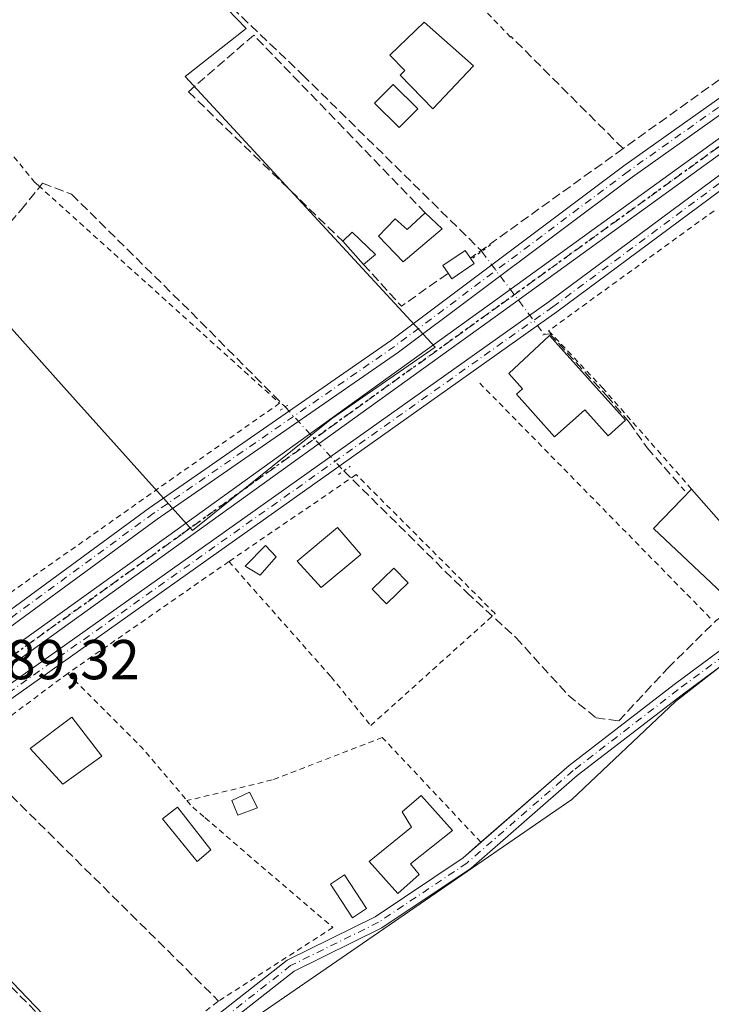
# Model space of a CAD drawing. Units: metres. Extents: x 612076 to 615563, y 4652986 to 4655354.
# Drawn here: x 614814 to 614938, y 4654977 to 4655153 of the extents above; entities that cross this region are included whole.
import ezdxf

# ---------------------------------------------------------------- set-up
doc = ezdxf.new("R2010")
doc.units = ezdxf.units.M
doc.header["$MEASUREMENT"] = 0
for name, pattern in [('DGN Style 2', [1.6480167562047852, 0.988810053722871, -0.6592067024819142]), ('DGN Style 3', [2.307223458686699, 1.648016756204785, -0.6592067024819142]), ('DGN Style 4', [2.6384748266838614, 1.318413404963828, -0.6592067024819142, 0.001648016756204785, -0.6592067024819142]), ('DGN Style 5', [1.1536117293433497, 0.4944050268614355, -0.6592067024819142])]:
    doc.linetypes.add(name, pattern=pattern)
for name, color, linetype, lineweight in [('Alambrada', 7, 'DGN Style 2', 0), ('Camino Cxs', 7, 'Continuous', 0), ('Camino eje', 30, 'DGN Style 4', 13), ('Corriente artificial lineal', 4, 'DGN Style 3', 13), ('Corriente artificial lineal oculto', 135, 'DGN Style 4', 13), ('Cultivos herbáceos CxS', 92, 'Continuous', 0), ('Edificación Cxs', 1, 'Continuous', 13), ('Edificación ligera Cxs', 1, 'Continuous', 0), ('Huerta CxS', 92, 'Continuous', 0), ('Muro lineal', 1, 'DGN Style 3', 13), ('Piscina CxS', 4, 'Continuous', 0), ('Pista no pavimentada Cxs', 111, 'Continuous', 0), ('Pista no pavimentada eje', 91, 'DGN Style 4', 0), ('Puente lineal', 2, 'DGN Style 5', 0), ('Ruta', 7, 'DGN Style 5', 30), ('Rótulo de punto de cota en terreno', 7, 'Continuous', 0), ('Tendido', 6, 'Continuous', 0)]:
    doc.layers.add(name, color=color, linetype=linetype, lineweight=lineweight)
doc.styles.add('Style-Arial', font='txt')

# ---------------------------------------------------------------- blocks, each defined once
blk = doc.blocks.new('*U18')
at = {"layer": 'Cultivos herbáceos CxS', "color": 92, "linetype": 'Continuous', "lineweight": 0}
for points in [[(614670.7631000001, 4655074.605900001, 289.7838999999949), (614695.3367, 4655096.322100001, 289.4566999999952), (614746.7686999999, 4655047.176899999, 289.0470999999961), (614722.7663000004, 4655024.317500001, 289.9039000000048), (614793.6278999997, 4654952.885700001, 289.9486000000034), (614772.3658999996, 4654937.382300001, 290.1364000000031), (614760.0998999998, 4654923.647500001, 290.0350000000035), (614747.9086999996, 4654918.0255, 290.1665000000066), (614771.0299000005, 4654894.100500001, 290.0458000000072), (614812.5384999998, 4654865.6229, 289.9250000000029), (614832.3535000002, 4654870.090299999, 290.063599999994), (614839.6438999996, 4654880.488100001, 289.9777000000031), (614847.1602999996, 4654903.5977, 289.8200999999972), (614814.0340999998, 4654945.717900001, 290.3292999999976), (614912.8746999997, 4655013.701500001, 288.4943999999959), (614931.3563000001, 4655031.179500001, 288.2026999999944), (614954.7873000001, 4655049.4669, 288.0102999999945)], [(614824.4927000003, 4655182.6161, 288.0599999999977), (614854.7805000005, 4655151.185900001, 287.9342000000034), (614843.9222999997, 4655142.6139, 288.0282000000007), (614888.5195000004, 4655094.376700001, 288.126099999994), (614870.0239000004, 4655081.548900001, 288.3356000000058), (614845.2478999998, 4655061.692700001, 288.5659000000014), (614822.3126999997, 4655087.2465, 288.3193000000028), (614807.0225000001, 4655104.282500001, 288.4008000000031), (614768.0549, 4655071.262900001, 288.881899999993), (614693.7757000001, 4655148.257099999, 289.5601000000024), (614699.9357000003, 4655153.926300001, 289.7930999999954)]]:
    blk.add_polyline3d(points, dxfattribs=at)

msp = doc.modelspace()

# ---------------------------------------------------------------- linework, layer by layer
at = {"layer": 'Alambrada', "color": 7, "linetype": 'DGN Style 2', "lineweight": 0, "extrusion": (0.08480145513304008, 0.1031616012337005, 0.9910430854600711), "elevation": 532663.6193945756, "flags": 128}
msp.add_lwpolyline([(2481076.536294271, -3950829.208390629), (2481128.067695425, -3950835.291097792), (2481133.674157559, -3950802.622849277)], dxfattribs=at)
at = {"layer": 'Alambrada', "color": 7, "linetype": 'DGN Style 2', "lineweight": 0, "extrusion": (-0.00891839985637878, 0.009094078452750363, 0.9999188766500496), "elevation": 37138.10842166015, "flags": 128}
msp.add_lwpolyline([(614874.555003531, 4654942.694355629), (614915.6800401958, 4654900.762621669)], dxfattribs=at)
at = {"layer": 'Alambrada', "color": 7, "linetype": 'DGN Style 2', "lineweight": 0, "extrusion": (-0.08314889081442041, -0.0577583694928971, 0.994861916403404), "elevation": -319700.8971323851, "flags": 128}
msp.add_lwpolyline([(-3472402.037743909, 3144488.166325376), (-3472402.037743909, 3144453.016580939)], dxfattribs=at)
at = {"layer": 'Alambrada', "color": 7, "linetype": 'DGN Style 2', "lineweight": 0, "extrusion": (0.3935136102570554, 0.3803302103603822, 0.8369563725963773), "elevation": 2012634.618207143, "flags": 128}
msp.add_lwpolyline([(2919921.536841476, -3077455.029910879), (2919903.013090795, -3077455.39006243), (2919890.46092347, -3077454.454143484)], dxfattribs=at)
at = {"layer": 'Alambrada', "color": 7, "linetype": 'DGN Style 2', "lineweight": 0}
for points in [[(614746.5900999998, 4655198.0701, 292.9860000000044), (614771.1001000004, 4655172.2601, 290.4985000000015), (614809.2600999996, 4655133.4001, 290.5239000000001), (614817.0401, 4655123.850099999, 291.2989999999991), (614817.7801000001, 4655123.1801, 291.4838000000018), (614860.7600999996, 4655084.370100001, 288.5270000000019), (614816.2600999996, 4655053.050100001, 288.8788999999961), (614811.5301000001, 4655049.640100001, 289.4854999999953)], [(614938.1901000004, 4655118.670100001, 289.3794999999955), (614908.7100999998, 4655097.270099999, 289.1245999999956), (614918.3000999996, 4655087.120100001, 290.2844999999944), (614934.1901000004, 4655069.050100001, 288.7065000000002)], [(614851.7301000003, 4655056.140100001, 293.3018000000012), (614869.9401000004, 4655035.5801, 289.2057999999961), (614877.0100999996, 4655026.9001, 289.1416000000027), (614899.1700999998, 4655046.850099999, 288.7550000000047), (614874.4200999998, 4655071.630100001, 295.1543999999994), (614851.7301000003, 4655056.140100001, 293.3018000000012)], [(614823.0100999996, 4655036.190099999, 289.7431999999972), (614805.7301000003, 4655023.300100001, 289.8171000000002), (614804.7100999998, 4655022.550100001, 289.8089999999939), (614785.2100999998, 4655008.1801, 290.6368999999977), (614785.0701000001, 4655008.0801, 290.6068999999989), (614759.9401000004, 4654990.130100001, 290.7440999999963), (614776.7200999996, 4654973.050100001, 295.1714999999967), (614791.7600999996, 4654960.420100001, 290.4983000000066), (614796.7801000001, 4654954.460100001, 290.376099999994), (614797.8501000004, 4654950.620100001, 290.9691000000021), (614810.0500999996, 4654955.670100001, 290.046199999997), (614817.4600999998, 4654956.920100001, 294.8126000000047), (614822.3701, 4654957.870100001, 298.5550999999978), (614824.8000999996, 4654958.960100001, 296.835500000001), (614826.5701000001, 4654960.670100001, 295.4061999999976)], [(614896.6601, 4655006.0801, 289.5622000000003), (614879.0701000001, 4655024.780099999, 288.9481999999989), (614859.4200999998, 4655017.190099999, 289.6046999999962), (614844.2600999996, 4655013.5101, 290.0583000000042)], [(614844.2600999996, 4655013.5101, 290.0583000000042), (614845.2801000001, 4655012.3301, 290.2082999999984), (614847.4301000005, 4655010.4801, 290.2266999999993), (614847.5000999998, 4655010.420100001, 290.2241999999969), (614870.2801000001, 4654990.870100001, 291.8160000000062), (614849.9001000002, 4654977.7601, 293.6285000000062), (614849.6901000004, 4654977.630100001, 293.5535999999993), (614830.5100999996, 4654962.9001, 293.9248999999982)]]:
    msp.add_polyline3d(points, dxfattribs=at)
at = {"layer": 'Camino Cxs', "color": 7, "linetype": 'Continuous', "lineweight": 0}
for points in [[(614896.6562000001, 4655006.0843, 289.5636999999988), (614912.3701, 4655019.7601, 288.5604000000022), (614931.1001000004, 4655034.210100001, 288.4664000000048), (614952.4101, 4655050.040100001, 288.7035000000033), (614957.8101000005, 4655055.950099999, 289.1964000000008), (614960.7401000002, 4655060.840100001, 289.0366999999969), (614967.5500999996, 4655080.960100001, 290.1983000000037), (614984.4401000004, 4655105.5101, 288.8810999999987), (614997.4301000005, 4655126.860099999, 293.7899000000034), (615027.3101000005, 4655165.9101, 287.3153000000021), (615035.0100999996, 4655178.9301, 286.9821999999986), (615048.2301000003, 4655196.620100001, 295.5044999999955), (615048.2500999998, 4655198.3301, 294.0510000000068), (615047.9067000002, 4655199.050100001, 293.3505000000005), (615047.0701000001, 4655199.530099999, 292.9729999999981)], [(614828.4501, 4654958.630100001, 294.2382000000071), (614862.1101000002, 4654985.0701, 291.6346999999951), (614877.8101000005, 4654992.8101, 289.7921000000061), (614893.4801000003, 4655003.3201, 291.0056000000041), (614912.3701, 4655019.7601, 288.5604000000022), (614931.1001000004, 4655034.210100001, 288.4664000000048), (614952.4101, 4655050.040100001, 288.7035000000033)], [(614953.9600999998, 4655048.3201, 288.4413000000059), (614932.4901000002, 4655032.380100001, 288.368100000007), (614913.8300999999, 4655017.9801, 288.5338000000047), (614894.8901000004, 4655001.4901, 290.1540999999997), (614878.9700999996, 4654990.8101, 289.5013999999938), (614863.3501000004, 4654983.110099999, 290.7578999999969), (614829.7200999996, 4654956.700099999, 292.6352999999945), (614824.6101000002, 4654953.9301, 293.7125999999989), (614809.9101, 4654950.1601, 291.1975999999996), (614802.9600999998, 4654947.9801, 292.5491000000038), (614799.5900999998, 4654945.800100001, 292.1152000000002), (614798.7701000003, 4654943.590100001, 291.9067000000068), (614798.8400999998, 4654942.5801, 291.9857000000048), (614800.9401000004, 4654940.7401, 292.5896999999969), (614818.1901000004, 4654929.380100001, 291.3709999999992), (614828.7643999998, 4654920.6248, 293.3307000000059)], [(614953.9600999998, 4655048.3201, 288.4413000000059), (614932.4901000002, 4655032.380100001, 288.368100000007), (614913.8300999999, 4655017.9801, 288.5338000000047), (614894.8901000004, 4655001.4901, 290.1540999999997), (614878.9700999996, 4654990.8101, 289.5013999999938), (614863.3501000004, 4654983.110099999, 290.7578999999969), (614829.7200999996, 4654956.700099999, 292.6352999999945)], [(614827.2100999998, 4654918.920100001, 292.9725999999937), (614816.8101000005, 4654927.530099999, 291.3616999999941), (614796.6001000004, 4654941.470100001, 291.3956000000035), (614796.4401000004, 4654943.9301, 291.4009999999981), (614797.6901000004, 4654947.3201, 291.4814999999944), (614801.9700999996, 4654950.090100001, 291.5136000000057), (614809.2701000003, 4654952.380100001, 290.1487000000052), (614823.7600999996, 4654956.090100001, 296.3518999999943), (614828.4501, 4654958.630100001, 294.2382000000071), (614862.1101000002, 4654985.0701, 291.6346999999951), (614877.8101000005, 4654992.8101, 289.7921000000061), (614893.4801000003, 4655003.3201, 291.0056000000041), (614896.6562000001, 4655006.0843, 289.5636999999988)]]:
    msp.add_polyline3d(points, dxfattribs=at)
at = {"layer": 'Camino eje', "color": 30, "linetype": 'DGN Style 4', "lineweight": 13}
msp.add_polyline3d([(614953.1851000005, 4655049.1801, 288.5709000000061), (614931.7950999998, 4655033.295100001, 288.430600000007), (614913.1001000004, 4655018.870100001, 288.5507000000071), (614894.1851000005, 4655002.405099999, 290.7063999999955), (614878.3901000004, 4654991.8101, 289.6830000000046), (614862.7301000003, 4654984.090100001, 291.2281999999978), (614829.0850999998, 4654957.665100001, 293.630799999999), (614824.1851000005, 4654955.0101, 295.0072999999975), (614809.5900999998, 4654951.270099999, 290.7048000000068), (614802.4650999998, 4654949.0351, 292.017200000002), (614798.6401000004, 4654946.5601, 291.7513000000035), (614798.0151000004, 4654944.8651, 291.5402999999933), (614797.6224999996, 4654943.5075, 291.3266000000003), (614797.7200999996, 4654942.0251, 291.3225999999996), (614798.7701000003, 4654941.1051, 291.7455999999947), (614808.8750999998, 4654934.1351, 293.6198000000004), (614817.5000999998, 4654928.4551, 291.1362999999984), (614827.9901000002, 4654919.770099999, 293.1864999999962)], dxfattribs=at)
at = {"layer": 'Corriente artificial lineal', "color": 4, "linetype": 'DGN Style 3', "lineweight": 13}
for points in [[(614654.1601, 4655110.2501, 289.4326000000001), (614658.8702999996, 4655111.102700001, 289.3334000000032), (614662.0800999999, 4655112.440099999, 289.3739999999962), (614674.5701000001, 4655120.3101, 289.5997000000062), (614680.7600999996, 4655125.4101, 289.5669999999955), (614722.2301000003, 4655170.360099999, 289.641300000003), (614752.2600999996, 4655204.530099999, 289.2286000000022), (614760.8201000001, 4655212.8101, 289.0576000000001), (614774.8601000002, 4655228.4301, 288.9147999999986), (614777.1901000004, 4655230.520099999, 288.8515999999945), (614779.0100999996, 4655230.200099999, 288.8163000000059), (614785.6101000002, 4655224.440099999, 288.578800000003), (614794.0000999998, 4655212.360099999, 288.3227999999945), (614805.6501000002, 4655201.670100001, 288.3757999999943), (614818.9200999998, 4655186.720100001, 288.0031000000017), (614864.8701, 4655142.9001, 287.7108000000007), (614896.6201, 4655111.640100001, 288.1055999999954), (614896.7906999999, 4655111.413699999, 288.1153000000049)], [(614872.2073999997, 4655072.304099999, 288.3190000000032), (614894.1147999996, 4655050.599500001, 288.1103000000003), (614902.8990000002, 4655042.556100001, 288.0752000000066), (614912.2122999998, 4655032.290300001, 288.1785999999993), (614917.1864999998, 4655028.2686, 288.1154999999999), (614921.2082000002, 4655027.739399999, 288.0709000000061), (614929.9924, 4655037.158600001, 287.8184999999939), (614938.5648999996, 4655045.625299999, 288.0957999999956), (614945.1266000001, 4655050.0703, 287.9045999999944), (614950.0224000001, 4655053.1557, 287.7060999999958), (614952.0601000005, 4655051.720100001, 287.7820999999968), (614953.2701000003, 4655052.0701, 287.8108000000066), (614958.6601, 4655059.0801, 287.8616000000038), (614960.2100999998, 4655062.7501, 287.6545000000042), (614961.1700999998, 4655066.210100001, 287.6674000000057), (614961.6401000004, 4655071.5701, 287.6747999999934), (614963.1101000002, 4655077.130100001, 287.6573000000063), (614967.2801000001, 4655085.670100001, 287.5298999999941), (614978.1901000004, 4655098.9801, 287.5907000000007), (614997.3101000005, 4655129.950099999, 287.3839000000008), (615009.1801000005, 4655144.540100001, 287.071100000001), (615018.3701, 4655158.370100001, 287.2391000000061), (615029.0100999996, 4655170.360099999, 287.0305999999982), (615030.0932999998, 4655170.6162, 287.0342999999993)], [(614776.4622999998, 4655087.209899999, 288.7290999999968), (614780.4310999997, 4655083.638, 288.7090000000026), (614787.8393999999, 4655086.5485, 288.6282000000065), (614799.3487999998, 4655100.703700001, 288.5473999999958), (614814.6946999999, 4655118.8277, 288.510500000004), (614818.5311000004, 4655123.5902, 288.4842999999965), (614823.6904999996, 4655121.605799999, 288.3497999999963), (614844.9895000001, 4655100.5714, 288.3295999999973), (614861.5181, 4655083.937000001, 288.4484999999986), (614861.7279000003, 4655083.706700001, 288.4557000000059)], [(614907.9330000002, 4655096.6259, 288.1076999999932), (614908.9105000002, 4655096.751599999, 288.0779000000039), (614919.0705000004, 4655085.670800001, 287.9725999999937), (614923.0551000005, 4655080.987600001, 288.0190000000002), (614926.2719999999, 4655076.4165, 288.0531000000047), (614932.9992000004, 4655068.741599999, 287.7611000000034)]]:
    msp.add_polyline3d(points, dxfattribs=at)
at = {"layer": 'Corriente artificial lineal oculto', "color": 135, "linetype": 'DGN Style 4', "lineweight": 13, "extrusion": (0.0002470078833717326, -0.000327820144445858, 0.9999999157605257), "elevation": -1086.039665558495, "flags": 128}
msp.add_lwpolyline([(614896.7007749268, 4655111.307807533), (614907.8431764642, 4655096.52000674)], dxfattribs=at)
at = {"layer": 'Corriente artificial lineal oculto', "color": 135, "linetype": 'DGN Style 4', "lineweight": 13, "extrusion": (0.005972717567745392, -0.006498831943394811, 0.9999610451553739), "elevation": -26291.76678506304, "flags": 128}
msp.add_lwpolyline([(614849.0373477669, 4655011.143735159), (614859.517477325, 4654999.740894357)], dxfattribs=at)
at = {"layer": 'Cultivos herbáceos CxS', "color": 92, "linetype": 'Continuous', "lineweight": 0}
for points in [[(614941.2229000004, 4655162.647100001, 287.0215000000026), (614914.7868999997, 4655187.7609, 287.0760000000009), (614889.6409, 4655167.187700001, 287.3021000000008), (614866.2109000003, 4655187.1887, 287.4122999999963), (614854.2100999998, 4655182.045299999, 287.6187999999966), (614841.0661000004, 4655194.6171, 287.6977999999945), (614837.3404999999, 4655191.919299999, 287.6968000000052), (614824.4927000003, 4655182.6161, 288.0599999999977), (614854.7805000005, 4655151.185900001, 287.9342000000034), (614843.9222999997, 4655142.6139, 288.0282000000007), (614888.5195000004, 4655094.376700001, 288.126099999994), (614870.0239000004, 4655081.548900001, 288.3356000000058), (614845.2478999998, 4655061.692700001, 288.5659000000014), (614822.3126999997, 4655087.2465, 288.3193000000028), (614807.0225000001, 4655104.282500001, 288.4008000000031), (614768.0549, 4655071.262900001, 288.881899999993), (614693.7757000001, 4655148.257099999, 289.5601000000024), (614699.9357000003, 4655153.926300001, 289.7930999999954)], [(614670.7631000001, 4655074.605900001, 289.7838999999949), (614695.3367, 4655096.322100001, 289.4566999999952), (614746.7686999999, 4655047.176899999, 289.0470999999961), (614722.7663000004, 4655024.317500001, 289.9039000000048), (614793.6278999997, 4654952.885700001, 289.9486000000034), (614772.3658999996, 4654937.382300001, 290.1364000000031), (614760.0998999998, 4654923.647500001, 290.0350000000035), (614747.9086999996, 4654918.0255, 290.1665000000066), (614771.0299000005, 4654894.100500001, 290.0458000000072), (614812.5384999998, 4654865.6229, 289.9250000000029), (614832.3535000002, 4654870.090299999, 290.063599999994), (614839.6438999996, 4654880.488100001, 289.9777000000031), (614847.1602999996, 4654903.5977, 289.8200999999972), (614814.0340999998, 4654945.717900001, 290.3292999999976), (614912.8746999997, 4655013.701500001, 288.4943999999959), (614931.3563000001, 4655031.179500001, 288.2026999999944), (614954.7873000001, 4655049.4669, 288.0102999999945)]]:
    msp.add_polyline3d(points, dxfattribs=at)
at = {"layer": 'Edificación Cxs', "color": 1, "linetype": 'Continuous', "lineweight": 13, "flags": 128}
for points, elevation in [([(614895.3400999998, 4655144.520099999), (614888.0800999999, 4655136.8301), (614882.2600999996, 4655142.850099999), (614883.1001000004, 4655143.6601), (614880.4401000004, 4655146.420100001), (614886.5201000003, 4655152.300100001)], 290.8920000000071), ([(614889.7301000003, 4655115.440099999), (614882.7801000001, 4655109.590100001), (614878.3701, 4655114.140100001), (614881.3800999997, 4655117.210100001), (614883.5301000001, 4655115.340100001), (614886.7200999996, 4655118.3301)], 292.3557000000001), ([(614908.8901000004, 4655096.460100001), (614922.3901000004, 4655081.3101), (614919.3000999996, 4655078.5601), (614915.1700999998, 4655083.190099999), (614909.7600999996, 4655078.370100001), (614902.9700999996, 4655085.9801), (614904.0601000005, 4655086.950099999), (614901.6401000004, 4655089.6601)], 292.8463000000048), ([(614948.1398, 4655055.460300001), (614949.8603999997, 4655054.189900001), (614941.7200999996, 4655048.5101), (614927.3800999997, 4655062.0001), (614934.1901000004, 4655069.050100001), (614939.4801000003, 4655063.030099999)], 289.5712000000057), ([(614885.6201, 4655000.3301), (614881.8501000004, 4654996.940099999), (614876.7001, 4655002.6801), (614884.2901, 4655008.780099999), (614882.6201, 4655011.530099999), (614885.9801000003, 4655014.440099999), (614891.6001000004, 4655008.210100001), (614884.1201, 4655002.2601)], 292.5230000000011)]:
    msp.add_lwpolyline(points, close=True, dxfattribs=dict(at, elevation=elevation))
at = {"layer": 'Edificación Cxs', "color": 1, "linetype": 'Continuous', "lineweight": 13, "extrusion": (0.01931963113305669, -0.01854941328077125, 0.999641271216741), "elevation": -74180.99548453376, "flags": 128}
msp.add_lwpolyline([(3783779.698351531, 2779518.088412832), (3783779.698351532, 2779513.914122563)], dxfattribs=at)
at = {"layer": 'Edificación Cxs', "color": 1, "linetype": 'Continuous', "lineweight": 13, "extrusion": (-0.07081201592285324, 0.08058380642034539, 0.9942293038045851), "elevation": 331865.4940082303, "flags": 128}
msp.add_lwpolyline([(-3534708.267315171, -3073030.224642246), (-3534708.267315171, -3073022.164108386)], dxfattribs=at)
at = {"layer": 'Edificación Cxs', "color": 1, "linetype": 'Continuous', "lineweight": 13}
for points in [[(614895.3400999998, 4655144.520099999, 289.6722000000009), (614888.0800999999, 4655136.8301, 289.963699999993), (614882.2600999996, 4655142.850099999, 289.6618000000017), (614883.1001000004, 4655143.6601, 289.9817999999942), (614880.4401000004, 4655146.420100001, 289.6916000000056), (614886.5201000003, 4655152.300100001, 290.8920000000071), (614895.3400999998, 4655144.520099999, 289.6722000000009)], [(614889.7301000003, 4655115.440099999, 289.3257000000012), (614882.7801000001, 4655109.590100001, 292.3557000000001), (614878.3701, 4655114.140100001, 290.2743999999948), (614881.3800999997, 4655117.210100001, 289.9039000000048), (614883.5301000001, 4655115.340100001, 290.303700000004), (614886.7200999996, 4655118.3301, 289.4375)], [(614908.8901000004, 4655096.460100001, 289.4149999999936), (614922.3901000004, 4655081.3101, 289.144100000005), (614919.3000999996, 4655078.5601, 290.4545000000071), (614915.1700999998, 4655083.190099999, 291.8659000000043), (614909.7600999996, 4655078.370100001, 292.8463000000047), (614902.9700999996, 4655085.9801, 289.7992999999988), (614904.0601000005, 4655086.950099999, 290.6901000000071), (614901.6401000004, 4655089.6601, 289.2409000000043), (614908.8901000004, 4655096.460100001, 289.4149999999936)], [(614957.1901000004, 4655057.710100001, 289.6402999999991), (614952.6401000004, 4655052.120100001, 288.857999999993), (614949.8601000002, 4655054.190099999, 289.2192000000068), (614941.7200999996, 4655048.5101, 289.444399999993), (614927.3800999997, 4655062.0001, 289.148199999996), (614934.1901000004, 4655069.050100001, 288.7065000000002)], [(614875.2301000003, 4655057.390100001, 294.293399999995), (614868.1901000004, 4655051.5101, 289.8019000000059), (614863.9200999998, 4655056.190099999, 289.2942000000039), (614871.0701000001, 4655062.210100001, 295.9974999999977), (614875.2301000003, 4655057.390100001, 294.293399999995)], [(614829.0701000001, 4655021.420100001, 291.3513999999996), (614822.1401000004, 4655016.420100001, 291.1033000000025), (614816.3300999999, 4655022.800100001, 291.0678000000044), (614823.7100999998, 4655028.370100001, 291.569399999993), (614829.0701000001, 4655021.420100001, 291.3513999999996)], [(614885.6201, 4655000.3301, 291.5112999999984), (614881.8501000004, 4654996.940099999, 290.6067000000039), (614876.7001, 4655002.6801, 290.7237000000023), (614884.2901, 4655008.780099999, 292.523000000001), (614882.6201, 4655011.530099999, 291.4323000000004), (614885.9801000003, 4655014.440099999, 290.5512000000017), (614891.6001000004, 4655008.210100001, 291.5005999999994), (614884.1201, 4655002.2601, 292.3555000000051), (614885.6201, 4655000.3301, 291.5112999999984)]]:
    msp.add_polyline3d(points, dxfattribs=at)
for points in [[(614875.2301000003, 4655057.390100001, 295.9974999999977), (614868.1901000004, 4655051.5101, 295.9974999999977), (614863.9200999998, 4655056.190099999, 295.9974999999977), (614871.0701000001, 4655062.210100001, 295.9974999999977)], [(614829.0701000001, 4655021.420100001, 291.569399999993), (614822.1401000004, 4655016.420100001, 291.569399999993), (614816.3300999999, 4655022.800100001, 291.569399999993), (614823.7100999998, 4655028.370100001, 291.569399999993)]]:
    msp.add_3dface(points, dxfattribs=at)
at = {"layer": 'Edificación ligera Cxs', "color": 1, "linetype": 'Continuous', "lineweight": 0, "extrusion": (-0.3093220044166275, 0.3547395965362246, 0.8823149756368167), "elevation": 1461414.766208076, "flags": 128}
msp.add_lwpolyline([(-3522820.049646229, -2739005.860152166), (-3522822.349624493, -2739005.917943425), (-3522822.880567305, -2738999.468481433)], dxfattribs=at)
at = {"layer": 'Edificación ligera Cxs', "color": 1, "linetype": 'Continuous', "lineweight": 0, "extrusion": (-0.3241240492773179, 0.363438286936315, 0.873416402564591), "elevation": 1492804.218496199, "flags": 128}
msp.add_lwpolyline([(-3557277.781986975, -2676830.869460478), (-3557277.781986975, -2676837.251319206)], dxfattribs=at)
at = {"layer": 'Edificación ligera Cxs', "color": 1, "linetype": 'Continuous', "lineweight": 0, "extrusion": (0.02761458557074006, 0.02294733166221317, 0.9993552194456888), "elevation": 124094.0317897207, "flags": 128}
msp.add_lwpolyline([(3187305.448944514, -3445840.521771705), (3187305.448944514, -3445837.750544494)], dxfattribs=at)
at = {"layer": 'Edificación ligera Cxs', "color": 1, "linetype": 'Continuous', "lineweight": 0, "elevation": 289.6065999999992, "flags": 128}
msp.add_lwpolyline([(614895.4200999998, 4655109.2601), (614891.4700999996, 4655106.5601), (614890.8000999996, 4655107.540100001), (614889.8800999997, 4655108.890100001), (614893.8201000001, 4655111.590100001), (614894.7701000003, 4655110.210100001)], close=True, dxfattribs=at)
at = {"layer": 'Edificación ligera Cxs', "color": 1, "linetype": 'Continuous', "lineweight": 0, "extrusion": (0.2048222712290594, -0.1325944063729435, 0.9697765518959387), "elevation": -491017.0796276514, "flags": 128}
msp.add_lwpolyline([(4241901.650814327, 1952770.159767783), (4241897.237735664, 1952772.065956317), (4241897.696301156, 1952773.195078959)], dxfattribs=at)
at = {"layer": 'Edificación ligera Cxs', "color": 1, "linetype": 'Continuous', "lineweight": 0, "extrusion": (0.02191178665055957, -0.03202491903044789, 0.9992468554700954), "elevation": -135317.4353996627, "flags": 128}
msp.add_lwpolyline([(3136142.975569953, 3492054.289150969), (3136142.975569952, 3492053.137196937)], dxfattribs=at)
at = {"layer": 'Edificación ligera Cxs', "color": 1, "linetype": 'Continuous', "lineweight": 0}
for points in [[(614885.3800999997, 4655136.8301, 289.9122000000062), (614882.0601000005, 4655133.5101, 289.3868999999977), (614877.7001, 4655137.870100001, 288.6086000000068), (614881.0201000003, 4655141.190099999, 289.3080999999947), (614885.3800999997, 4655136.8301, 289.9122000000062)], [(614890.8000999996, 4655107.540100001, 289.5626000000047), (614889.8800999997, 4655108.890100001, 289.6065999999992), (614893.8201000001, 4655111.590100001, 288.8950999999943), (614894.7701000003, 4655110.210100001, 288.8666999999987)], [(614860.1700999998, 4655056.9801, 289.601800000004), (614857.3000999996, 4655053.710100001, 292.5806000000011), (614854.6401000004, 4655055.3301, 293.2522000000026), (614858.2600999996, 4655058.970100001, 289.6509999999981), (614860.1700999998, 4655056.9801, 289.601800000004)], [(614856.8201000001, 4655012.2301, 290.2011000000057), (614853.3400999998, 4655010.9101, 289.9891999999964), (614852.2301000003, 4655013.5101, 289.5492999999988), (614855.3901000004, 4655015.0101, 289.4857999999949), (614856.8201000001, 4655012.2301, 290.2011000000057)], [(614848.5100999996, 4655004.710100001, 289.8522999999986), (614846.1001000004, 4655002.670100001, 289.4193999999989), (614839.8701, 4655010.2601, 290.368100000007), (614842.5800999999, 4655012.370100001, 290.1340999999957), (614848.5100999996, 4655004.710100001, 289.8522999999986)]]:
    msp.add_polyline3d(points, dxfattribs=at)
for points in [[(614885.3800999997, 4655136.8301, 289.9122000000062), (614882.0601000005, 4655133.5101, 289.9122000000062), (614877.7001, 4655137.870100001, 289.9122000000062), (614881.0201000003, 4655141.190099999, 289.9122000000062)], [(614877.8501000004, 4655110.890100001, 292.3491999999969), (614875.7200999996, 4655109.120100001, 292.3491999999969), (614872.0100999996, 4655113.280099999, 292.3491999999969), (614873.7100999998, 4655114.8301, 292.3491999999969)], [(614860.1700999998, 4655056.9801, 293.2522000000026), (614857.3000999996, 4655053.710100001, 293.2522000000026), (614854.6401000004, 4655055.3301, 293.2522000000026), (614858.2600999996, 4655058.970100001, 293.2522000000026)], [(614856.8201000001, 4655012.2301, 290.2011000000057), (614853.3400999998, 4655010.9101, 290.2011000000057), (614852.2301000003, 4655013.5101, 290.2011000000057), (614855.3901000004, 4655015.0101, 290.2011000000057)], [(614848.5100999996, 4655004.710100001, 290.368100000007), (614846.1001000004, 4655002.670100001, 290.368100000007), (614839.8701, 4655010.2601, 290.368100000007), (614842.5800999999, 4655012.370100001, 290.368100000007)]]:
    msp.add_3dface(points, dxfattribs=at)
at = {"layer": 'Huerta CxS', "color": 92, "linetype": 'Continuous', "lineweight": 0}
for points in [[(614632.5652999999, 4655212.256899999, 290.5776000000042), (614690.4782999996, 4655155.492699999, 289.3139999999985), (614699.9357000003, 4655153.926300001, 289.7930999999954), (614693.7757000001, 4655148.257099999, 289.5601000000024), (614768.0549, 4655071.262900001, 288.881899999993), (614807.0225000001, 4655104.282500001, 288.4008000000031), (614822.3126999997, 4655087.2465, 288.3193000000028), (614845.2478999998, 4655061.692700001, 288.5659000000014), (614870.0239000004, 4655081.548900001, 288.3356000000058), (614888.5195000004, 4655094.376700001, 288.126099999994), (614843.9222999997, 4655142.6139, 288.0282000000007), (614854.7805000005, 4655151.185900001, 287.9342000000034), (614824.4927000003, 4655182.6161, 288.0599999999977), (614837.3404999999, 4655191.919299999, 287.6968000000052), (614841.0661000004, 4655194.6171, 287.6977999999945), (614854.2100999998, 4655182.045299999, 287.6187999999966), (614866.2109000003, 4655187.1887, 287.4122999999963), (614889.6409, 4655167.187700001, 287.3021000000008), (614914.7868999997, 4655187.7609, 287.0760000000009), (614941.2229000004, 4655162.647100001, 287.0215000000026)], [(614941.2229000004, 4655162.647100001, 287.0215000000026), (614914.7868999997, 4655187.7609, 287.0760000000009), (614889.6409, 4655167.187700001, 287.3021000000008), (614866.2109000003, 4655187.1887, 287.4122999999963), (614854.2100999998, 4655182.045299999, 287.6187999999966), (614841.0661000004, 4655194.6171, 287.6977999999945), (614837.3404999999, 4655191.919299999, 287.6968000000052), (614824.4927000003, 4655182.6161, 288.0599999999977), (614854.7805000005, 4655151.185900001, 287.9342000000034), (614843.9222999997, 4655142.6139, 288.0282000000007), (614888.5195000004, 4655094.376700001, 288.126099999994), (614870.0239000004, 4655081.548900001, 288.3356000000058), (614845.2478999998, 4655061.692700001, 288.5659000000014), (614822.3126999997, 4655087.2465, 288.3193000000028), (614807.0225000001, 4655104.282500001, 288.4008000000031), (614768.0549, 4655071.262900001, 288.881899999993), (614693.7757000001, 4655148.257099999, 289.5601000000024), (614699.9357000003, 4655153.926300001, 289.7930999999954)], [(614954.7873000001, 4655049.4669, 288.0102999999945), (614931.3563000001, 4655031.179500001, 288.2026999999944), (614912.8746999997, 4655013.701500001, 288.4943999999959), (614814.0340999998, 4654945.717900001, 290.3292999999976), (614847.1602999996, 4654903.5977, 289.8200999999972), (614839.6438999996, 4654880.488100001, 289.9777000000031), (614832.3535000002, 4654870.090299999, 290.063599999994), (614812.5384999998, 4654865.6229, 289.9250000000029), (614771.0299000005, 4654894.100500001, 290.0458000000072), (614747.9086999996, 4654918.0255, 290.1665000000066), (614760.0998999998, 4654923.647500001, 290.0350000000035), (614772.3658999996, 4654937.382300001, 290.1364000000031), (614793.6278999997, 4654952.885700001, 289.9486000000034), (614722.7663000004, 4655024.317500001, 289.9039000000048), (614746.7686999999, 4655047.176899999, 289.0470999999961), (614695.3367, 4655096.322100001, 289.4566999999952), (614670.7631000001, 4655074.605900001, 289.7838999999949)], [(614670.7631000001, 4655074.605900001, 289.7838999999949), (614695.3367, 4655096.322100001, 289.4566999999952), (614746.7686999999, 4655047.176899999, 289.0470999999961), (614722.7663000004, 4655024.317500001, 289.9039000000048), (614793.6278999997, 4654952.885700001, 289.9486000000034), (614772.3658999996, 4654937.382300001, 290.1364000000031), (614760.0998999998, 4654923.647500001, 290.0350000000035), (614747.9086999996, 4654918.0255, 290.1665000000066), (614771.0299000005, 4654894.100500001, 290.0458000000072), (614812.5384999998, 4654865.6229, 289.9250000000029), (614832.3535000002, 4654870.090299999, 290.063599999994), (614839.6438999996, 4654880.488100001, 289.9777000000031), (614847.1602999996, 4654903.5977, 289.8200999999972), (614814.0340999998, 4654945.717900001, 290.3292999999976), (614912.8746999997, 4655013.701500001, 288.4943999999959), (614931.3563000001, 4655031.179500001, 288.2026999999944), (614954.7873000001, 4655049.4669, 288.0102999999945)]]:
    msp.add_polyline3d(points, dxfattribs=at)
at = {"layer": 'Muro lineal', "color": 1, "linetype": 'DGN Style 3', "lineweight": 13, "extrusion": (0.008258694091477085, 0.01479904992523821, 0.99985638073336), "elevation": 74258.41376907197, "flags": 128}
msp.add_lwpolyline([(614904.0271778018, 4654585.308774665), (614929.3552581919, 4654562.536280805), (614898.6215191621, 4654540.523870185)], dxfattribs=at)
at = {"layer": 'Muro lineal', "color": 1, "linetype": 'DGN Style 3', "lineweight": 13, "extrusion": (0.1329812878364028, 0.112584894932421, 0.9847033149728032), "elevation": 606154.5025727613, "flags": 128}
msp.add_lwpolyline([(3155509.633614323, -3423988.578586289), (3155537.786175885, -3423986.2111544), (3155537.770349614, -3423986.104404744)], dxfattribs=at)
at = {"layer": 'Muro lineal', "color": 1, "linetype": 'DGN Style 3', "lineweight": 13, "extrusion": (-0.5823562326302376, 0.8117566922873912, 0.04372974780798825), "elevation": 3420741.696672508, "flags": 128}
msp.add_lwpolyline([(-3213184.598171821, -149442.6238690423), (-3213153.455347003, -149442.4432963058), (-3213151.098986019, -149442.2619228034)], dxfattribs=at)
at = {"layer": 'Muro lineal', "color": 1, "linetype": 'DGN Style 3', "lineweight": 13, "extrusion": (0.2041543151889408, 0.312051418445898, 0.9278711806256502), "elevation": 1578434.197908322, "flags": 128}
msp.add_lwpolyline([(2034019.758649669, -3926757.21950963), (2034010.017565915, -3926754.480175847), (2034006.274371749, -3926764.692272745)], dxfattribs=at)
at = {"layer": 'Muro lineal', "color": 1, "linetype": 'DGN Style 3', "lineweight": 13, "extrusion": (-0.04255956451866836, 0.04218284786103132, 0.9982030308581087), "elevation": 170485.5755168262, "flags": 128}
msp.add_lwpolyline([(-3738993.648685907, -2835150.96972226), (-3738993.648685907, -2835087.229085454)], dxfattribs=at)
at = {"layer": 'Muro lineal', "color": 1, "linetype": 'DGN Style 3', "lineweight": 13, "extrusion": (-0.003154611724858601, 0.003173866730154747, 0.9999899874472968), "elevation": 13125.60094934918, "flags": 128}
msp.add_lwpolyline([(614783.0678721591, 4654989.967108718), (614822.3884639039, 4654950.406909465)], dxfattribs=at)
at = {"layer": 'Muro lineal', "color": 1, "linetype": 'DGN Style 3', "lineweight": 13}
msp.add_polyline3d([(614886.7200999996, 4655118.3301, 289.4375), (614856.1601, 4655149.9801, 289.3178000000044), (614844.5100999996, 4655139.9001, 289.0783999999985), (614872.0100999996, 4655113.280099999, 289.241399999999)], dxfattribs=at)
at = {"layer": 'Piscina CxS', "color": 4, "linetype": 'Continuous', "lineweight": 0}
for points in [[(614883.6857000003, 4655052.350000001, 288.1431000000011), (614879.8323999997, 4655048.588300001, 288.1499999999942), (614877.2696000002, 4655051.213500001, 288.2191000000021), (614881.1229999998, 4655054.975199999, 288.1716000000015), (614883.6857000003, 4655052.350000001, 288.1431000000011)], [(614876.2741, 4654994.2841, 288.9894000000059), (614873.7472000001, 4654992.6294, 288.9012999999977), (614869.8313999996, 4654998.608999999, 288.4250999999931), (614872.3583000004, 4655000.263699999, 288.445000000007), (614876.2741, 4654994.2841, 288.9894000000059)]]:
    msp.add_polyline3d(points, dxfattribs=at)
for points in [[(614883.6857000003, 4655052.350000001, 288.1431000000011), (614879.8323999997, 4655048.588300001, 288.1499999999942), (614877.2696000002, 4655051.213500001, 288.2191000000021), (614881.1229999998, 4655054.975199999, 288.1716000000015)], [(614876.2741, 4654994.2841, 288.9894000000059), (614873.7472000001, 4654992.6294, 288.9012999999977), (614869.8313999996, 4654998.608999999, 288.4250999999931), (614872.3583000004, 4655000.263699999, 288.445000000007)]]:
    msp.add_3dface(points, dxfattribs=at)
at = {"layer": 'Pista no pavimentada Cxs', "color": 111, "linetype": 'Continuous', "lineweight": 0}
for points in [[(614361.1501000002, 4654722.170100001, 295.7237000000023), (614366.7901, 4654724.850099999, 296.3499000000011), (614373.1401000004, 4654729.8101, 298.0871000000043), (614452.3901000004, 4654786.9001, 294.5348999999987), (614501.7100999998, 4654821.4301, 293.613400000002), (614538.2200999996, 4654848.300100001, 293.3543000000063), (614584.6401000004, 4654880.9901, 293.9599000000017), (614641.4501, 4654923.690099999, 291.5590999999986), (614651.0800999999, 4654930.9301, 291.5987000000023), (614694.1401000004, 4654960.540100001, 291.0761000000057), (614743.5000999998, 4654997.4901, 290.8386000000028), (614765.8501000004, 4655013.130100001, 290.4573999999994), (614837.5500999996, 4655065.710100001, 288.6257999999943), (614880.5401, 4655095.4801, 288.7465999999986), (614922.1401000004, 4655126.670100001, 288.6349999999948), (614985.1201, 4655171.360099999, 287.0026999999973), (614999.4301000005, 4655182.460100001, 287.1750000000029), (615019.9801000003, 4655196.3101, 286.5084999999963), (615045.1101000002, 4655214.2401, 286.4472999999998), (615054.4901000002, 4655221.720100001, 286.4616999999998), (615055.8838999998, 4655223.4189, 286.4636000000028), (615056.6114999996, 4655226.2301, 286.5087000000058), (615056.6886999998, 4655231.7643, 286.5737999999984)], [(615060.1744999997, 4655221.729699999, 286.3539000000019), (615059.7222999996, 4655221.960100001, 286.3600000000006), (615059.2461000001, 4655222.012900001, 286.3643000000012), (615058.3995000003, 4655222.012900001, 286.3705999999947), (615057.7115000002, 4655221.536699999, 286.3638999999966), (615056.4301000005, 4655220.130100001, 286.3536000000022), (615046.5900999998, 4655212.280099999, 286.341499999995), (615021.3800999997, 4655194.290100001, 286.4637999999977), (615000.8701, 4655180.460100001, 287.1345000000001), (614986.5800999999, 4655169.390100001, 287.0228000000061), (614923.5900999998, 4655124.6801, 288.1581000000006), (614881.9700999996, 4655093.4901, 288.4242999999988), (614838.9700999996, 4655063.710100001, 288.6159999999945), (614767.2801000001, 4655011.130100001, 289.8923999999971), (614744.9401000004, 4654995.5001, 290.5926999999938), (614695.5800999999, 4654958.540100001, 290.6901000000071), (614652.5201000003, 4654928.9301, 291.3478000000032), (614586.0900999998, 4654879.0101, 293.3298999999971), (614539.6501000002, 4654846.300100001, 293.2091999999975), (614503.1401000004, 4654819.4301, 293.4352000000072), (614453.8101000005, 4654784.890100001, 294.4443000000028), (614374.6201, 4654727.840100001, 296.5587999999989)], [(614244.1999000004, 4654629.768800001, 297.6543999999994), (614349.5711000003, 4654706.798900001, 296.8748000000051), (614449.4583000002, 4654778.902899999, 294.3690999999963), (614529.2285000002, 4654835.522500001, 293.0507000000071), (614592.8554999996, 4654881.820699999, 293.4962999999989), (614653.3157000003, 4654925.7437, 291.2535000000062), (614731.8986999998, 4654982.2335, 290.0357999999979), (614794.2084999997, 4655027.212900001, 289.2932000000001), (614842.4955000002, 4655061.8737, 288.632500000007), (614899.2468999998, 4655102.750499999, 288.0963999999949), (614967.2478999998, 4655151.965299999, 287.344299999997), (615018.3044999996, 4655188.273700001, 286.5669000000053), (615060.9693, 4655220.2401, 286.3372999999993)], [(615061.8265000005, 4655217.883500001, 286.3306000000011), (615019.7197000004, 4655186.335100001, 286.6670000000013), (614968.6469000002, 4655150.0153, 287.4226999999955), (614900.6518999999, 4655100.8047, 288.0890999999974), (614843.8967000004, 4655059.925100001, 288.8160999999964), (614795.6107000001, 4655025.265100001, 289.3320999999996), (614733.3015000002, 4654980.2861, 290.0347000000039), (614654.7215, 4654923.7985, 291.2832000000053), (614594.2669000002, 4654879.8795, 292.6750999999931), (614530.6290999996, 4654833.5735, 293.0633999999991), (614450.8552999999, 4654776.951300001, 294.2718000000023), (614350.9817000004, 4654704.857100001, 296.573000000004), (614245.2975000005, 4654627.598300001, 297.6064000000042)], [(614247.1401000004, 4654625.120100001, 297.551999999996), (614248.0100999996, 4654624.6501, 297.5510999999969), (614249.0800999999, 4654625.0801, 297.5662000000011), (614264.3400999998, 4654636.460100001, 297.4924000000028), (614326.6201, 4654680.5601, 296.8659000000043), (614395.6901000004, 4654732.870100001, 294.9760999999999), (614508.9001000002, 4654815.0701, 293.4294999999984), (614530.6601, 4654829.840100001, 293.1771000000008), (614597.5000999998, 4654878.630100001, 292.1630000000005), (614623.5800999999, 4654897.170100001, 291.6901000000071), (614691.6201, 4654946.860099999, 290.7739000000001), (614724.1700999998, 4654971.130100001, 290.1870999999956), (614739.0601000005, 4654981.350099999, 290.0837000000029), (614752.1300999997, 4654989.2401, 290.2841999999946), (614772.7001, 4655005.4901, 289.6818999999959), (614792.4801000003, 4655019.960100001, 289.5665000000009), (614908.8000999996, 4655102.4901, 288.1098999999958), (614956.0000999998, 4655137.5001, 287.6140000000014), (614987.2001, 4655159.140100001, 287.8730999999971), (615014.8601000002, 4655178.5001, 286.9983999999968), (615062.8300999999, 4655214.0701, 286.348800000007)], [(615047.0701000001, 4655199.530099999, 292.9729999999981), (615016.2001, 4655176.640100001, 287.1233999999968), (614988.5100999996, 4655157.2601, 289.1947999999975), (614957.3300999999, 4655135.640100001, 288.1177000000025), (614910.1501000002, 4655100.630100001, 288.5550999999978), (614793.8201000001, 4655018.100099999, 289.9631999999983), (614774.0900999998, 4655003.670100001, 289.7375000000029), (614753.4401000004, 4654987.350099999, 290.463699999993), (614740.3000999996, 4654979.420100001, 290.2501000000047), (614725.5000999998, 4654969.2601, 290.2841000000044), (614692.9801000003, 4654945.020099999, 291.006899999993), (614641.7790999999, 4654907.6251, 291.6321000000025)], [(614373.1401000004, 4654729.8101, 298.0871000000043), (614452.3901000004, 4654786.9001, 294.5348999999987), (614501.7100999998, 4654821.4301, 293.613400000002), (614538.2200999996, 4654848.300100001, 293.3543000000063), (614584.6401000004, 4654880.9901, 293.9599000000017), (614641.4501, 4654923.690099999, 291.5590999999986), (614651.0800999999, 4654930.9301, 291.5987000000023), (614694.1401000004, 4654960.540100001, 291.0761000000057), (614743.5000999998, 4654997.4901, 290.8386000000028), (614765.8501000004, 4655013.130100001, 290.4573999999994), (614837.5500999996, 4655065.710100001, 288.6257999999943), (614880.5401, 4655095.4801, 288.7465999999986), (614922.1401000004, 4655126.670100001, 288.6349999999948), (614985.1201, 4655171.360099999, 287.0026999999973)], [(614986.5800999999, 4655169.390100001, 287.0228000000061), (614923.5900999998, 4655124.6801, 288.1581000000006), (614881.9700999996, 4655093.4901, 288.4242999999988), (614838.9700999996, 4655063.710100001, 288.6159999999945), (614767.2801000001, 4655011.130100001, 289.8923999999971), (614744.9401000004, 4654995.5001, 290.5926999999938), (614695.5800999999, 4654958.540100001, 290.6901000000071), (614652.5201000003, 4654928.9301, 291.3478000000032), (614586.0900999998, 4654879.0101, 293.3298999999971), (614539.6501000002, 4654846.300100001, 293.2091999999975), (614503.1401000004, 4654819.4301, 293.4352000000072), (614453.8101000005, 4654784.890100001, 294.4443000000028), (614374.6201, 4654727.840100001, 296.5587999999989)], [(614349.5711000003, 4654706.798900001, 296.8748000000051), (614449.4583000002, 4654778.902899999, 294.3690999999963), (614529.2285000002, 4654835.522500001, 293.0507000000071), (614592.8554999996, 4654881.820699999, 293.4962999999989), (614653.3157000003, 4654925.7437, 291.2535000000062), (614731.8986999998, 4654982.2335, 290.0357999999979), (614794.2084999997, 4655027.212900001, 289.2932000000001), (614842.4955000002, 4655061.8737, 288.632500000007), (614899.2468999998, 4655102.750499999, 288.0963999999949), (614967.2478999998, 4655151.965299999, 287.344299999997)], [(614968.6469000002, 4655150.0153, 287.4226999999955), (614900.6518999999, 4655100.8047, 288.0890999999974), (614843.8967000004, 4655059.925100001, 288.8160999999964), (614795.6107000001, 4655025.265100001, 289.3320999999996), (614733.3015000002, 4654980.2861, 290.0347000000039), (614654.7215, 4654923.7985, 291.2832000000053), (614594.2669000002, 4654879.8795, 292.6750999999931), (614530.6290999996, 4654833.5735, 293.0633999999991), (614450.8552999999, 4654776.951300001, 294.2718000000023), (614350.9817000004, 4654704.857100001, 296.573000000004)], [(614326.6201, 4654680.5601, 296.8659000000043), (614395.6901000004, 4654732.870100001, 294.9760999999999), (614508.9001000002, 4654815.0701, 293.4294999999984), (614530.6601, 4654829.840100001, 293.1771000000008), (614597.5000999998, 4654878.630100001, 292.1630000000005), (614623.5800999999, 4654897.170100001, 291.6901000000071), (614691.6201, 4654946.860099999, 290.7739000000001), (614724.1700999998, 4654971.130100001, 290.1870999999956), (614739.0601000005, 4654981.350099999, 290.0837000000029), (614752.1300999997, 4654989.2401, 290.2841999999946), (614772.7001, 4655005.4901, 289.6818999999959), (614792.4801000003, 4655019.960100001, 289.5665000000009), (614908.8000999996, 4655102.4901, 288.1098999999958), (614956.0000999998, 4655137.5001, 287.6140000000014)], [(614957.3300999999, 4655135.640100001, 288.1177000000025), (614910.1501000002, 4655100.630100001, 288.5550999999978), (614793.8201000001, 4655018.100099999, 289.9631999999983), (614774.0900999998, 4655003.670100001, 289.7375000000029), (614753.4401000004, 4654987.350099999, 290.463699999993), (614740.3000999996, 4654979.420100001, 290.2501000000047), (614725.5000999998, 4654969.2601, 290.2841000000044), (614692.9801000003, 4654945.020099999, 291.006899999993), (614641.7790999999, 4654907.6251, 291.6321000000025), (614640.1701999997, 4654906.449999999, 291.6849999999977), (614639.6794999996, 4654906.091499999, 291.7041999999929), (614624.9200999998, 4654895.300100001, 291.8329999999987), (614598.8400999998, 4654876.770099999, 292.6055000000051), (614531.9801000003, 4654827.970100001, 293.2770000000019), (614510.2100999998, 4654813.190099999, 293.4858999999997), (614455.6401000004, 4654773.5701, 294.477899999998), (614450.1401000004, 4654769.5801, 294.5798000000068), (614397.0500999996, 4654731.030099999, 295.0194000000047), (614332.9700999996, 4654682.5001, 296.9360000000015)]]:
    msp.add_polyline3d(points, dxfattribs=at)
at = {"layer": 'Pista no pavimentada eje', "color": 91, "linetype": 'DGN Style 4', "lineweight": 0}
for points in [[(615060.5427000001, 4655225.1043, 286.4198000000033), (615055.4600999998, 4655220.925100001, 286.4042999999947), (615045.8501000004, 4655213.2601, 286.3965999999928), (615020.6801000005, 4655195.300100001, 286.4856), (615000.1501000002, 4655181.460100001, 287.1619999999967), (614985.8501000004, 4655170.3751, 287.0161999999983), (614922.8651000002, 4655125.675100001, 288.4107999999979), (614881.2550999997, 4655094.485099999, 288.6097000000009), (614838.2600999996, 4655064.710100001, 288.6184000000067), (614766.5651000004, 4655012.130100001, 290.0838999999978), (614744.2200999996, 4654996.495100001, 290.722299999994), (614694.8601000002, 4654959.540100001, 290.8574999999983), (614651.8000999996, 4654929.9301, 291.465400000001), (614642.2993000001, 4654922.788899999, 291.3850999999996)], [(615062.3671000004, 4655219.787900001, 286.3395000000019), (615019.0120999999, 4655187.304500001, 286.5987000000023), (614967.9473000001, 4655150.990300001, 287.3736999999965), (614899.9493000006, 4655101.7777, 288.0809000000008), (614843.1961000003, 4655060.899499999, 288.7010000000009), (614794.9095000001, 4655026.2391, 289.3191999999981), (614732.6001000004, 4654981.2597, 290.027900000001), (614654.0186999999, 4654924.7711, 291.2655999999988), (614593.5613000002, 4654880.850099999, 293.0442999999942), (614529.9287, 4654834.547900001, 293.0547999999981), (614450.1567000002, 4654777.927100001, 294.2997999999934), (614350.2763, 4654705.8279, 296.7361999999994), (614243.0214999998, 4654627.4209, 297.6408999999985)], [(615056.6047, 4655206.499100001, 286.4860000000044), (615046.3997, 4655200.459899999, 291.3205000000016), (615015.5301000001, 4655177.5701, 287.0763000000007), (614987.8551000003, 4655158.200099999, 288.3291000000027), (614956.6651, 4655136.5701, 287.8429000000033), (614909.4751000004, 4655101.5601, 288.3291999999929), (614793.1501000002, 4655019.030099999, 289.7286000000022), (614773.3951000003, 4655004.5801, 289.6965000000055), (614752.7851, 4654988.295100001, 290.3641999999964), (614739.6801000005, 4654980.3851, 290.1496999999945), (614724.8350999998, 4654970.1951, 290.2209000000003), (614692.3000999996, 4654945.940099999, 290.8580999999977), (614640.0592999998, 4654907.7871, 291.5951000000059)]]:
    msp.add_polyline3d(points, dxfattribs=at)
at = {"layer": 'Puente lineal', "color": 2, "linetype": 'DGN Style 5', "lineweight": 0, "extrusion": (-0.5998610103488786, 0.8001040965450643, 0.0004505053041206017), "elevation": 3355721.231895855, "flags": 128}
msp.add_lwpolyline([(-3284399.610353072, -1222.944238220544), (-3284401.61039309, -1223.093638235714), (-3284403.610373123, -1223.065438232852)], dxfattribs=at)
at = {"layer": 'Puente lineal', "color": 2, "linetype": 'DGN Style 5', "lineweight": 0, "extrusion": (0.1361902815906939, 0.08171416874660647, 0.9873069440788405), "elevation": 464417.4810703484, "flags": 128}
msp.add_lwpolyline([(3675344.906937659, -2885167.414282621), (3675344.906937659, -2885168.004874222)], dxfattribs=at)
at = {"layer": 'Puente lineal', "color": 2, "linetype": 'DGN Style 5', "lineweight": 0, "extrusion": (0.02859858374063452, 0.01979850784958212, 0.9993948869665884), "elevation": 110036.2179592332, "flags": 128}
msp.add_lwpolyline([(3477426.205221797, -3153292.190553597), (3477426.205221797, -3153294.283527615)], dxfattribs=at)
at = {"layer": 'Puente lineal', "color": 2, "linetype": 'DGN Style 5', "lineweight": 0, "extrusion": (0.397510266902492, 0.2863097065117953, 0.8717868659622255), "elevation": 1577467.962663844, "flags": 128}
msp.add_lwpolyline([(3417932.661550376, -2806615.36606626), (3417932.661550376, -2806618.331862211)], dxfattribs=at)
at = {"layer": 'Ruta', "color": 7, "linetype": 'DGN Style 5', "lineweight": 30}
msp.add_polyline3d([(615241.3874000004, 4655349.629600001, 283.6187000000064), (615213.7679000003, 4655329.849500001, 283.8472000000039), (615190.4845000004, 4655311.751900001, 284.1809999999969), (615183.1310999999, 4655306.4713, 284.3349000000017), (615170.8567000004, 4655297.6567, 287.8313000000053), (615169.3536, 4655296.577299999, 288.9171999999962), (615163.9321, 4655292.684, 288.6279000000068), (615150.9177000001, 4655283.338199999, 288.2363999999943), (615144.7215999998, 4655278.888599999, 287.4284999999945), (615131.4448999995, 4655268.706300001, 285.1579000000056), (615127.0812999997, 4655265.356699999, 285.0562999999966), (615100.5701000001, 4655247.364900001, 289.3264999999956), (615062.3671000004, 4655219.787900001, 286.3395000000019), (615019.0120999999, 4655187.304500001, 286.5987000000023), (614967.9473000001, 4655150.990300001, 287.3736999999965), (614899.9493000006, 4655101.7777, 288.0809000000008), (614843.1961000003, 4655060.899499999, 288.7010000000009), (614794.9095000001, 4655026.2391, 289.3191999999981), (614732.6001000004, 4654981.2597, 290.027900000001), (614654.0186999999, 4654924.7711, 291.2655999999988), (614593.5613000002, 4654880.850099999, 293.0442999999942), (614529.9287, 4654834.547900001, 293.0547999999981), (614450.1567000002, 4654777.927100001, 294.2997999999934), (614350.2763, 4654705.8279, 296.7361999999994)], dxfattribs=at)
at = {"layer": 'Tendido', "color": 6, "linetype": 'Continuous', "lineweight": 0}
msp.add_polyline3d([(614867.7734000003, 4654649.037900001, 291.9790000000066), (614897.4386999998, 4654692.786800001, 290.9992999999959), (614930.1094000004, 4654741.2851, 290.7994000000036), (614949.5219000002, 4654768.724199999, 290.4732999999979), (614941.6052999999, 4654779.244999999, 290.3062999999966), (614916.9595999997, 4654812.643300001, 290.2216000000044), (614893.3799000002, 4654858.271700001, 293.1266999999934), (614865.1804999998, 4654888.076199999, 292.476999999999), (614832.0546000004, 4654921.625399999, 293.5233000000007), (614830.8375000004, 4654962.583000001, 294.0093000000052), (614807.6600000003, 4654986.792400001, 289.7170999999944), (614784.2971999999, 4655008.4619, 290.2838999999949)], dxfattribs=at)

# ---------------------------------------------------------------- block references
at = {"layer": 'Cultivos herbáceos CxS', "color": 92, "linetype": 'Continuous', "lineweight": 0}
msp.add_blockref('*U18', (0, 0), dxfattribs=at)

# ---------------------------------------------------------------- texts
at = {"layer": 'Rótulo de punto de cota en terreno', "color": 7, "linetype": 'Continuous', "lineweight": 0, "style": 'Style-Arial'}
msp.add_text('289,32', height=7.000000000000002, dxfattribs=at).set_placement((614806.6878000004, 4655035.147800001))

doc.saveas('drawing.dxf')
